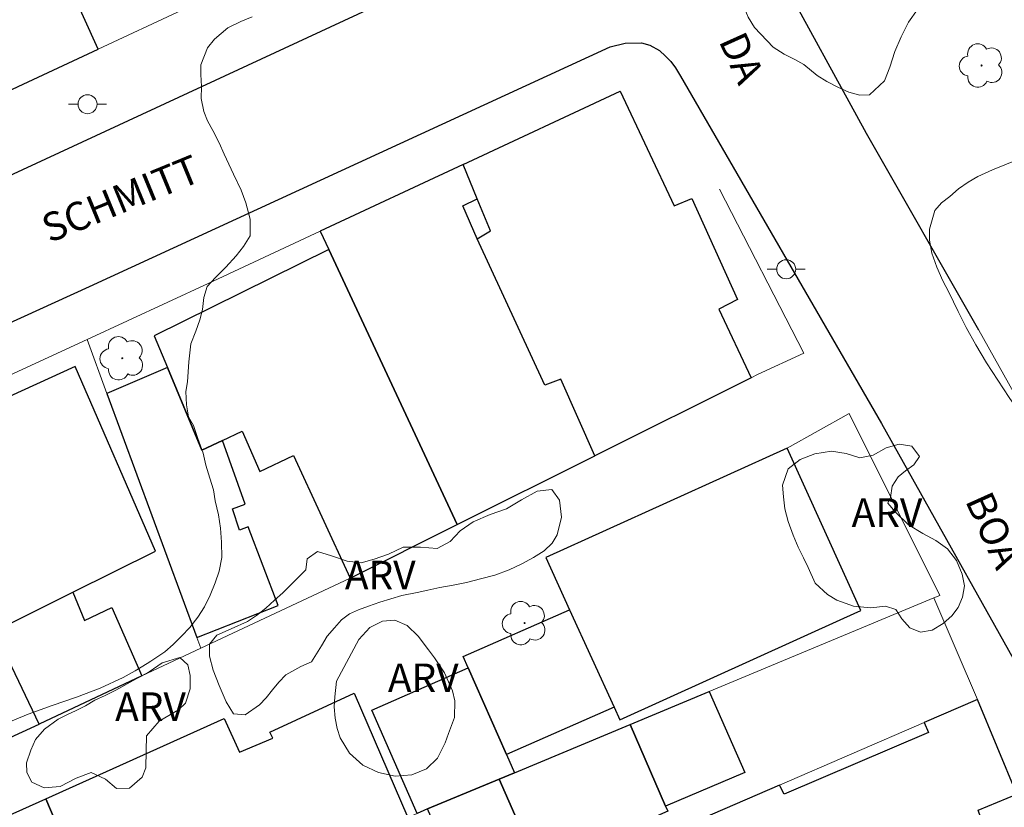
# Model space of a CAD drawing. Units: metres. Extents: x 274902 to 275418, y 1677653 to 1678217.
# Drawn here: x 275127 to 275178, y 1677956 to 1677998 of the extents above; entities that cross this region are included whole.
import ezdxf

# ---------------------------------------------------------------- set-up
doc = ezdxf.new("R2010")
doc.units = ezdxf.units.M
doc.header["$MEASUREMENT"] = 0
for name, color, linetype, lineweight, true_color in [('Arvores_Isoladas', 7, 'Continuous', 18, 0x00ff33), ('Curvas_Intermediarias', 7, 'Continuous', 9, 0x783c14), ('Topon_Vegetacao', 7, 'Continuous', 9, 0x00ff33), ('Vegetacao', 7, 'Orla8', 9, 0x00ff33)]:
    doc.layers.add(name, color=color, linetype=linetype, lineweight=lineweight, true_color=true_color)
for name, color, linetype, lineweight in [('Cerca', 8, 'Cerca', 20), ('Edificacoes', 7, 'Continuous', 30), ('Muro_Grade', 8, 'Continuous', 20), ('Pavimentacao_Asfaltica_Mfio', 10, 'Continuous', 30), ('Pavimentacao_Nao_Asfaltica_Mfio', 10, 'Continuous', 30), ('Pavimentacao_Nao_Asfaltica_S_Mfio', 10, 'Continuous', 15), ('Poste', 7, 'Continuous', 9), ('Topon_de_Vias', 7, 'Continuous', 9)]:
    doc.layers.add(name, color=color, linetype=linetype, lineweight=lineweight)
doc.styles.add('Arial', font='arial.ttf', dxfattribs={"height": 1.5})
doc.styles.get("Standard").update_dxf_attribs({"font": 'arial.ttf'})
doc.linetypes.add('Cerca', pattern='A,10,0,["X",Standard,S=1,R=0,X=0,Y=-0.5],0.1', length=10.1)
doc.linetypes.add('Orla8', pattern='A,6,-0.5,["V",Standard,S=1,R=0,X=-0.5,Y=-1],-0.5,6,-0.5,["V",Standard,S=1,R=0,X=-0.5,Y=-1],-0.5', length=14)

# ---------------------------------------------------------------- blocks, each defined once
blk = doc.blocks.new('Arvore')
at = {"layer": 'Arvores_Isoladas'}
blk.add_lwpolyline([(-0.718, 0.493, 0.872324), (-0.722, -0.551, 0.862983), (0.284, -0.827, 0.900105), (0.89, 0.029, 0.863155), (0.262, 0.861, 0.882486)], format="xyb", close=True, dxfattribs=at)
blk.add_circle((0, 0), 0.0286, dxfattribs=at)
blk = doc.blocks.new('Poste')
at = {"layer": 'Poste'}
for points in [[(-0.5, 0), (-1, 0)], [(0.5, 0), (1, 0)]]:
    blk.add_lwpolyline(points, dxfattribs=at)
blk.add_lwpolyline([(0, 0.5, 1), (0, -0.5, 1)], format="xyb", close=True, dxfattribs=at)

msp = doc.modelspace()

# ---------------------------------------------------------------- linework, layer by layer
at = {"layer": 'Cerca', "flags": 128}
for points in [[(275163.448, 1677988.996), (275167.889, 1677980.357)], [(275174.728, 1677967.472), (275175.043, 1677967.597), (275170.286, 1677977.182), (275167.01, 1677975.356)]]:
    msp.add_lwpolyline(points, dxfattribs=at)
at = {"layer": 'Curvas_Intermediarias', "elevation": 2, "flags": 128}
msp.add_lwpolyline([(275138.856, 1677998.066), (275138.259, 1677997.821), (275137.584, 1677997.495), (275136.887, 1677996.889), (275136.51, 1677996.44), (275136.156, 1677995.548), (275136.156, 1677995.036), (275136.202, 1677994.406), (275136.18, 1677993.777), (275136.315, 1677993.077), (275136.518, 1677992.599), (275136.788, 1677992.086), (275137.126, 1677991.433), (275137.391, 1677990.844), (275137.881, 1677989.789), (275138.276, 1677988.938), (275138.535, 1677988.274), (275138.755, 1677987.417), (275138.75, 1677986.537), (275138.412, 1677985.977), (275138.019, 1677985.476), (275137.479, 1677984.893), (275136.928, 1677984.346), (275136.489, 1677983.868), (275136.315, 1677983.291), (275136.242, 1677982.655), (275136.107, 1677982.119), (275135.905, 1677981.513), (275135.641, 1677980.843), (275135.529, 1677979.899), (275135.49, 1677979.368), (275135.457, 1677978.855), (275135.372, 1677978.337), (275135.401, 1677977.631), (275135.514, 1677977.002), (275135.784, 1677976.547), (275135.998, 1677975.871), (275136.286, 1677975.096), (275136.421, 1677974.455), (275136.635, 1677973.778), (275136.833, 1677973.166), (275136.923, 1677972.583), (275137.092, 1677971.849), (275137.188, 1677971.132), (275137.251, 1677970.403), (275137.262, 1677969.599), (275137.128, 1677968.876), (275136.909, 1677968.264), (275136.656, 1677967.617), (275136.352, 1677967), (275136.004, 1677966.452), (275135.576, 1677965.916), (275135.149, 1677965.45), (275134.71, 1677965.018), (275134.26, 1677964.622), (275133.529, 1677964.144), (275133.334, 1677964.009), (275132.708, 1677963.623), (275132.074, 1677963.272), (275130.868, 1677962.714), (275129.614, 1677962.24), (275128.34, 1677961.8), (275127.074, 1677961.347), (275125.842, 1677960.834)], dxfattribs=at)
at = {"layer": 'Edificacoes', "flags": 128}
for points in [[(275124.384, 1678010.388), (275115.859, 1678006.434), (275122.281, 1677992.422), (275130.761, 1677996.366)], [(275158.219, 1677994.148), (275161.061, 1677988.121), (275161.993, 1677988.503), (275164.4, 1677983.178), (275163.425, 1677982.68), (275165.116, 1677979.056), (275156.9, 1677974.949), (275155.106, 1677978.995), (275154.27, 1677978.671), (275150.701, 1677986.375), (275150.701, 1677986.375), (275151.4, 1677986.795), (275150.707, 1677988.483), (275149.964, 1677990.294)], [(275149.658, 1677971.329), (275156.9, 1677974.949), (275155.106, 1677978.995), (275154.27, 1677978.671), (275150.701, 1677986.375), (275149.951, 1677988.114), (275150.707, 1677988.483), (275149.964, 1677990.294), (275142.447, 1677986.784), (275142.902, 1677985.809)], [(275142.902, 1677985.809), (275133.708, 1677981.278), (275134.405, 1677979.606), (275136.218, 1677975.257), (275137.295, 1677975.759), (275138.345, 1677976.248), (275139.263, 1677974.13), (275141.034, 1677974.966), (275144.025, 1677968.514), (275149.658, 1677971.329)], [(275125.299, 1677965.714), (275129.418, 1677967.763), (275133.784, 1677969.935), (275129.553, 1677979.656), (275120.593, 1677975.559), (275121.159, 1677974.375), (275124.734, 1677966.895)], [(275135.953, 1677965.378), (275140.23, 1677967.075), (275138.658, 1677971.217), (275138.2, 1677971.038), (275137.825, 1677972.153), (275138.501, 1677972.406), (275137.295, 1677975.759), (275136.218, 1677975.257), (275134.405, 1677979.606), (275131.222, 1677978.234)], [(275158.206, 1677961.045), (275170.002, 1677966.405), (275170.893, 1677966.81), (275167.01, 1677975.356), (275154.323, 1677969.591), (275155.569, 1677966.847), (275157.905, 1677961.708)], [(275127.646, 1677960.819), (275125.299, 1677965.714), (275129.418, 1677967.763), (275130.036, 1677966.276), (275131.472, 1677966.966), (275133.061, 1677963.361), (275127.646, 1677960.819)], [(275116.695, 1677963.24), (275119.746, 1677957.187), (275127.646, 1677960.819), (275127.646, 1677960.819), (275127.646, 1677960.819), (275125.299, 1677965.714), (275124.734, 1677966.895)], [(275157.905, 1677961.708), (275152.243, 1677959.214), (275150.232, 1677963.783), (275149.968, 1677964.381), (275155.569, 1677966.847)], [(275151.852, 1677957.923), (275148.091, 1677956.353), (275147.898, 1677956.272), (275147.55, 1677956.119), (275145.159, 1677961.548), (275150.232, 1677963.783), (275152.243, 1677959.214), (275152.663, 1677958.261)], [(275134.187, 1677950.23), (275131.363, 1677948.986), (275131.363, 1677948.986), (275128.002, 1677956.887), (275137.394, 1677961.119), (275138.202, 1677959.343), (275139.943, 1677960.087), (275139.798, 1677960.402), (275144.235, 1677962.454), (275147.06, 1677955.903), (275142.901, 1677954.07)], [(275160.619, 1677956.504), (275158.758, 1677960.805), (275162.91, 1677962.539), (275164.781, 1677958.269)], [(275157.214, 1677953.531), (275159.029, 1677948.935), (275168.029, 1677952.621), (275168.216, 1677952.216), (275177.204, 1677955.88), (275177.068, 1677956.289), (275179.097, 1677957.124), (275177.037, 1677962.118), (275174.233, 1677960.903), (275174.456, 1677960.386), (275166.86, 1677957.124), (275166.62, 1677957.605)], [(275151.852, 1677957.923), (275152.663, 1677958.261), (275158.758, 1677960.805), (275160.619, 1677956.504), (275160.732, 1677956.242), (275155.877, 1677954.079), (275156.263, 1677953.119), (275154.334, 1677952.283)], [(275154.334, 1677952.283), (275153.756, 1677952.062), (275155.807, 1677947.396), (275152.612, 1677945.918), (275152.261, 1677946.729), (275148.091, 1677956.353), (275151.852, 1677957.923)], [(275126.192, 1677946.735), (275125.786, 1677947.669), (275121.108, 1677945.633), (275121.498, 1677944.737), (275121.207, 1677944.614), (275117.287, 1677942.946), (275116.956, 1677943.678), (275115.529, 1677946.831), (275113.853, 1677950.532), (275128.002, 1677956.887), (275131.363, 1677948.986), (275131.363, 1677948.986), (275131.363, 1677948.986), (275127.91, 1677947.466), (275126.773, 1677946.982)]]:
    msp.add_lwpolyline(points, close=True, dxfattribs=at)
at = {"layer": 'Muro_Grade', "flags": 128}
for points in [[(275130.761, 1677996.366), (275124.384, 1678010.388), (275122.876, 1678013.704), (275117.586, 1678025.334), (275120.867, 1678026.793), (275123.703, 1678028.054), (275129.123, 1678030.241), (275141.707, 1678035.319)], [(275130.761, 1677996.366), (275135.201, 1677998.431), (275152.211, 1678006.486), (275152.683, 1678006.812), (275152.892, 1678007.034), (275153.044, 1678007.288), (275153.131, 1678007.452), (275153.169, 1678007.83), (275153.078, 1678008.286), (275152.995, 1678008.514), (275152.883, 1678008.781), (275148.661, 1678018.876), (275147.341, 1678022.033), (275144.969, 1678027.625), (275141.707, 1678035.319)], [(275130.761, 1677996.366), (275122.281, 1677992.422), (275112.534, 1677987.888)], [(275158.219, 1677994.148), (275149.964, 1677990.294), (275142.447, 1677986.784)], [(275130.174, 1677981.081), (275136.546, 1677984.028), (275142.447, 1677986.784)], [(275142.447, 1677986.784), (275142.902, 1677985.809), (275149.658, 1677971.329)], [(275120.166, 1677976.452), (275130.174, 1677981.081)], [(275130.174, 1677981.081), (275131.222, 1677978.234), (275135.953, 1677965.378), (275136.159, 1677964.816)], [(275167.889, 1677980.357), (275165.454, 1677979.225), (275165.116, 1677979.056), (275156.9, 1677974.949), (275149.658, 1677971.329)], [(275120.166, 1677976.452), (275120.593, 1677975.559), (275121.159, 1677974.375), (275124.734, 1677966.895), (275125.299, 1677965.714), (275127.646, 1677960.819)], [(275149.658, 1677971.329), (275144.025, 1677968.514), (275136.159, 1677964.816)], [(275174.728, 1677967.472), (275162.91, 1677962.539), (275158.758, 1677960.805), (275152.663, 1677958.261), (275151.852, 1677957.923)], [(275174.728, 1677967.472), (275177.037, 1677962.118), (275174.233, 1677960.903), (275166.62, 1677957.605), (275157.214, 1677953.531), (275156.263, 1677953.119), (275154.334, 1677952.283), (275151.852, 1677957.923)], [(275127.646, 1677960.819), (275127.646, 1677960.819), (275133.061, 1677963.361), (275136.159, 1677964.816)], [(275118.356, 1677956.547), (275119.746, 1677957.187), (275127.646, 1677960.819)], [(275151.852, 1677957.923), (275148.091, 1677956.353), (275147.898, 1677956.272), (275147.55, 1677956.119), (275147.06, 1677955.903), (275142.901, 1677954.07), (275134.187, 1677950.23), (275131.363, 1677948.986), (275131.363, 1677948.986)]]:
    msp.add_lwpolyline(points, dxfattribs=at)
at = {"layer": 'Pavimentacao_Asfaltica_Mfio', "flags": 128}
for points in [[(275125.563, 1677989.475), (275146.849, 1677999.345), (275154.993, 1678003.133), (275155.55, 1678003.515), (275155.884, 1678003.868), (275156.074, 1678004.142), (275156.23, 1678004.553), (275156.264, 1678004.985), (275156.155, 1678005.481), (275152.903, 1678013.404), (275147.033, 1678027.18), (275138.94, 1678046.621), (275132.639, 1678060.728), (275127.184, 1678073.235), (275122.583, 1678082.28)], [(275060.425, 1677825.531), (275056.058, 1677836.98), (275052.456, 1677847.523), (275048.041, 1677860.17), (275046.043, 1677866.561), (275043.858, 1677874.971), (275039.942, 1677890.731), (275036.758, 1677904.805), (275034.243, 1677915.361), (275030.068, 1677933.371), (275029.523, 1677936.09), (275029.522, 1677936.883), (275029.617, 1677937.196), (275029.86, 1677937.49), (275030.199, 1677937.761), (275030.613, 1677938.067), (275031.606, 1677938.543), (275052.34, 1677947.985), (275074.031, 1677958.137), (275100.538, 1677970.278), (275130.298, 1677983.869), (275157.706, 1677996.495), (275158.483, 1677996.678), (275159.348, 1677996.707)]]:
    msp.add_lwpolyline(points, dxfattribs=at)
at = {"layer": 'Pavimentacao_Nao_Asfaltica_Mfio', "flags": 128}
for points in [[(275177.109, 1677981.56), (275171.195, 1677991.925), (275166.538, 1678000.435)], [(275159.348, 1677996.707), (275159.786, 1677996.581), (275160.292, 1677996.293), (275160.613, 1677995.996), (275160.893, 1677995.723), (275161.136, 1677995.391), (275161.394, 1677994.952), (275171.987, 1677976.658), (275180.944, 1677960.634), (275194.198, 1677937), (275201.11, 1677924.093)]]:
    msp.add_lwpolyline(points, dxfattribs=at)
at = {"layer": 'Pavimentacao_Nao_Asfaltica_S_Mfio', "flags": 128}
msp.add_lwpolyline([(275177.109, 1677981.56), (275183.192, 1677970.693), (275194.868, 1677950.194), (275206.023, 1677929.296), (275216, 1677910.86), (275219.829, 1677902.892), (275224.047, 1677893.232), (275228.829, 1677880.451), (275234.152, 1677864.836), (275237.769, 1677854.015), (275242.55, 1677841.525), (275250.331, 1677821.599), (275256.694, 1677805.162), (275262.498, 1677788.678), (275267.95, 1677774.596), (275272.599, 1677761.59), (275277.153, 1677744.544), (275281.009, 1677730.555), (275285.559, 1677715.435), (275288.614, 1677702.821), (275289.023, 1677698.422)], dxfattribs=at)
at = {"layer": 'Vegetacao', "flags": 128}
for points in [[(275164.583, 1678021.67), (275164.949, 1678021.919), (275165.507, 1678021.96), (275165.675, 1678021.948), (275166.227, 1678021.866), (275166.92, 1678021.686), (275167.684, 1678021.3), (275168.098, 1678021.013), (275168.529, 1678020.737), (275168.982, 1678020.432), (275169.427, 1678020.113), (275169.985, 1678019.654), (275170.169, 1678019.164), (275170.383, 1678018.7), (275170.623, 1678018.174), (275170.823, 1678017.643), (275170.964, 1678017.115), (275171.156, 1678016.535), (275171.342, 1678015.937), (275171.528, 1678015.351), (275171.672, 1678014.542), (275171.737, 1678014.005), (275171.904, 1678013.341), (275172.028, 1678012.645), (275172.068, 1678011.966), (275172.032, 1678011.272), (275171.968, 1678010.596), (275171.824, 1678009.961), (275171.735, 1678009.317), (275171.608, 1678008.798), (275171.259, 1678008.201), (275170.939, 1678007.388), (275170.739, 1678006.55), (275170.641, 1678005.863), (275170.796, 1678005.355), (275171.535, 1678004.978), (275172.115, 1678004.873), (275172.698, 1678004.87), (275173.362, 1678004.916), (275173.965, 1678005.072), (275174.556, 1678005.263), (275175.034, 1678005.536), (275175.668, 1678006.304), (275175.763, 1678006.809), (275175.712, 1678007.395), (275175.54, 1678007.972), (275175.261, 1678008.544), (275174.88, 1678009.127), (275174.5, 1678009.705), (275174.24, 1678010.233), (275174.35, 1678011.089), (275174.78, 1678011.41), (275175.357, 1678011.732), (275175.963, 1678012.089), (275176.621, 1678012.309), (275177.216, 1678012.41), (275177.83, 1678012.236), (275178.339, 1678011.96), (275178.737, 1678011.609), (275179.047, 1678011.145), (275179.292, 1678010.532), (275179.284, 1678009.752), (275179.22, 1678009.198), (275179.15, 1678008.615), (275179.311, 1678007.701), (275179.843, 1678006.961), (275180.128, 1678006.523), (275180.652, 1678006.122), (275181.266, 1678006.348), (275181.936, 1678006.986), (275182.335, 1678007.322), (275182.825, 1678007.583), (275183.453, 1678007.754), (275184.16, 1678007.948), (275184.982, 1678008.047), (275185.807, 1678008.124), (275186.534, 1678008.13), (275187.17, 1678008.043), (275188.066, 1678007.561), (275188.322, 1678007.111), (275188.37, 1678006.574), (275188.317, 1678005.968), (275187.884, 1678005.179), (275187.425, 1678004.66), (275187.009, 1678003.976), (275186.728, 1678003.256), (275186.621, 1678002.682), (275186.661, 1678002.154), (275186.977, 1678001.423), (275187.324, 1678000.863), (275187.549, 1678000.039), (275187.277, 1677999.235), (275186.917, 1677998.713), (275186.554, 1677998.084), (275186.295, 1677997.394), (275186.067, 1677996.747), (275185.966, 1677996.097), (275185.969, 1677995.56), (275186.265, 1677994.896), (275186.412, 1677994.2), (275185.793, 1677993.933), (275185.303, 1677993.823), (275184.774, 1677993.754), (275183.782, 1677993.708), (275182.943, 1677993.876), (275182.25, 1677994.242), (275181.766, 1677994.648), (275181.315, 1677995.252), (275181.047, 1677995.679), (275180.74, 1677996.215), (275180.396, 1677996.836), (275180.187, 1677997.33), (275179.899, 1677997.927), (275179.544, 1677998.513), (275179.133, 1677999.047), (275178.648, 1677999.471), (275178.13, 1677999.796), (275177.606, 1678000.034), (275176.688, 1678000.308), (275176.164, 1678000.372), (275175.683, 1678000.061), (275175.08, 1677999.592), (275174.439, 1677999.052), (275173.879, 1677998.458), (275173.395, 1677997.785), (275173.021, 1677997.017), (275172.683, 1677996.251), (275172.422, 1677995.413), (275172.138, 1677994.702), (275171.355, 1677993.96), (275170.843, 1677993.948), (275170.26, 1677994.102), (275169.674, 1677994.37), (275169.094, 1677994.666), (275168.601, 1677994.988), (275167.891, 1677995.568), (275167.42, 1677995.821), (275166.862, 1677996.111), (275166.285, 1677996.48), (275165.304, 1677997.502), (275164.966, 1677998.059), (275164.707, 1677998.685), (275164.523, 1677999.344), (275164.424, 1678000.049), (275164.438, 1678000.8), (275164.55, 1678001.543), (275164.862, 1678002.526), (275165.053, 1678003.048), (275165.233, 1678003.582), (275165.343, 1678004.072), (275165.325, 1678004.954), (275165.023, 1678005.723), (275164.696, 1678006.57), (275164.603, 1678007.113), (275164.577, 1678007.737), (275164.594, 1678008.346), (275164.351, 1678008.897), (275164.024, 1678009.547), (275163.624, 1678010.226), (275163.246, 1678010.806), (275162.942, 1678011.334), (275162.595, 1678012.196), (275162.502, 1678012.716), (275162.338, 1678013.406), (275162.197, 1678014.05), (275162.07, 1678014.627), (275161.875, 1678015.06), (275161.655, 1678015.582), (275161.435, 1678016.052), (275161.134, 1678016.786), (275160.939, 1678017.352), (275160.829, 1678017.947), (275160.682, 1678018.544), (275160.743, 1678019.507), (275161.12, 1678020.221), (275161.807, 1678020.662), (275162.663, 1678020.94), (275163.556, 1678021.122), (275164.091, 1678021.168)], [(275179.11, 1677990.536), (275179.653, 1677990.736), (275180.191, 1677990.872), (275180.802, 1677990.846), (275181.514, 1677990.959), (275182.241, 1677991.068), (275182.787, 1677991.41), (275183.364, 1677991.715), (275184.054, 1677991.996), (275184.713, 1677992.094), (275185.363, 1677991.72), (275186.003, 1677991.624), (275186.647, 1677991.824), (275187.36, 1677991.524), (275188.143, 1677991.008), (275188.605, 1677990.665), (275189.062, 1677990.398), (275189.6, 1677990.088), (275190.121, 1677989.696), (275190.591, 1677989.228), (275190.975, 1677988.723), (275191.265, 1677988.181), (275191.522, 1677987.499), (275191.646, 1677986.855), (275191.624, 1677985.886), (275191.602, 1677985.364), (275191.492, 1677984.711), (275191.375, 1677984.09), (275191.15, 1677983.545), (275190.877, 1677983.049), (275190.579, 1677982.516), (275190.275, 1677981.93), (275189.971, 1677981.268), (275189.696, 1677980.613), (275189.544, 1677979.992), (275189.367, 1677979.334), (275190.102, 1677978.872), (275190.682, 1677978.796), (275191.792, 1677978.639), (275192.333, 1677978.14), (275192.491, 1677977.595), (275192.528, 1677976.896), (275192.627, 1677976.191), (275192.782, 1677975.515), (275193.078, 1677974.879), (275193.416, 1677974.397), (275193.845, 1677974.136), (275194.383, 1677973.994), (275194.898, 1677973.956), (275195.85, 1677973.781), (275196.306, 1677973.572), (275196.884, 1677973.378), (275197.523, 1677973.27), (275198.117, 1677973.371), (275198.728, 1677973.548), (275199.291, 1677973.757), (275199.899, 1677973.838), (275200.423, 1677973.785), (275200.927, 1677973.486), (275201.35, 1677973.033), (275201.668, 1677972.479), (275201.888, 1677971.847), (275202.007, 1677971.11), (275202.075, 1677970.309), (275202.09, 1677969.471), (275202.023, 1677968.722), (275201.821, 1677967.788), (275201.593, 1677967.217), (275201.179, 1677966.64), (275200.695, 1677966.06), (275200.189, 1677965.549), (275199.747, 1677965.059), (275199.53, 1677964.604), (275199.981, 1677963.965), (275200.544, 1677963.826), (275201.223, 1677963.66), (275201.874, 1677963.559), (275202.44, 1677963.457), (275203.409, 1677963.085), (275204.045, 1677962.586), (275204.584, 1677962.089), (275205.234, 1677961.523), (275205.939, 1677960.891), (275206.674, 1677960.209), (275207.367, 1677959.518), (275208.055, 1677958.763), (275208.65, 1677958.076), (275209.134, 1677957.484), (275209.763, 1677956.72), (275210.211, 1677956.131), (275210.727, 1677955.426), (275211.245, 1677954.788), (275211.662, 1677954.184), (275211.877, 1677953.499), (275211.919, 1677952.707), (275211.849, 1677951.869), (275211.596, 1677951.086), (275211.31, 1677950.396), (275210.64, 1677949.891), (275210.105, 1677949.247), (275210.043, 1677948.743), (275210.573, 1677948.824), (275211.434, 1677949.096), (275212.203, 1677949.011), (275212.426, 1677948.272), (275212.28, 1677947.732), (275212.151, 1677947.14), (275212.106, 1677946.595), (275212.611, 1677945.913), (275213.084, 1677945.611), (275213.611, 1677945.37), (275214.126, 1677945.117), (275214.619, 1677944.807), (275215.335, 1677944.104), (275215.769, 1677943.692), (275216.191, 1677943.118), (275216.563, 1677942.387), (275216.896, 1677941.58), (275217.097, 1677940.707), (275217.218, 1677939.862), (275217.23, 1677939.068), (275217.124, 1677938.29), (275216.871, 1677937.315), (275216.643, 1677936.703), (275216.328, 1677936.042), (275215.926, 1677935.523), (275215.106, 1677934.911), (275214.448, 1677934.581), (275213.887, 1677934.375), (275213.282, 1677934.094), (275212.82, 1677933.88), (275211.807, 1677933.845), (275211.354, 1677933.135), (275211.34, 1677932.598), (275211.487, 1677931.995), (275211.684, 1677931.455), (275211.941, 1677931.005), (275212.519, 1677930.294), (275213.034, 1677929.833), (275213.333, 1677929.339), (275213.404, 1677928.617), (275213.275, 1677927.996), (275213.658, 1677927.578), (275214.233, 1677927.213), (275214.661, 1677926.911), (275215.151, 1677926.794), (275215.722, 1677926.844), (275216.198, 1677927.171), (275216.581, 1677927.705), (275216.893, 1677928.369), (275217.177, 1677929.039), (275217.799, 1677929.935), (275218.677, 1677929.906), (275219.122, 1677929.621), (275219.534, 1677929.284), (275219.962, 1677928.913), (275220.669, 1677928.434), (275221.331, 1677927.735), (275221.579, 1677927.253), (275221.802, 1677926.606), (275221.882, 1677925.933), (275221.904, 1677925.271), (275221.905, 1677924.622), (275221.649, 1677923.952), (275221.573, 1677923.281), (275221.56, 1677922.553), (275221.664, 1677921.784), (275221.91, 1677921.103), (275222.257, 1677920.502), (275222.693, 1677919.971), (275223.22, 1677919.486), (275223.761, 1677919.022), (275224.257, 1677918.604), (275224.663, 1677918.256), (275225.297, 1677917.539), (275225.821, 1677916.866), (275226.382, 1677916.027), (275226.881, 1677915.113), (275227.293, 1677914.19), (275227.631, 1677913.331), (275227.902, 1677912.67), (275228.274, 1677911.765), (275228.469, 1677911.158), (275228.787, 1677910.262), (275229.137, 1677909.281), (275229.571, 1677908.248), (275230.059, 1677907.27), (275230.527, 1677906.4), (275230.911, 1677905.651), (275231.297, 1677904.94), (275231.646, 1677904.273), (275231.996, 1677903.605), (275232.275, 1677903.086), (275232.597, 1677902.442), (275232.893, 1677901.737), (275233.121, 1677900.962), (275233.251, 1677900.225), (275233.274, 1677899.517), (275233.325, 1677898.885), (275233.435, 1677898.215), (275233.574, 1677897.62), (275233.709, 1677897.051), (275233.955, 1677896.132), (275234.192, 1677895.54), (275234.795, 1677894.93), (275235.324, 1677894.762), (275235.842, 1677894.744), (275236.693, 1677894.407), (275236.986, 1677893.995), (275237.26, 1677893.36), (275237.437, 1677892.672), (275237.579, 1677891.947), (275237.697, 1677891.163), (275237.771, 1677890.369), (275237.817, 1677889.498), (275237.862, 1677888.593), (275237.868, 1677887.746), (275238.052, 1677887.209), (275238.297, 1677886.533), (275238.641, 1677885.808), (275239.008, 1677885.187), (275239.368, 1677884.572), (275239.729, 1677883.91), (275240.048, 1677883.217), (275240.322, 1677882.477), (275240.449, 1677881.633), (275240.52, 1677880.846), (275240.256, 1677879.854), (275239.766, 1677879.245), (275239.181, 1677878.619), (275238.575, 1677878.03), (275238.024, 1677877.439), (275237.616, 1677876.862), (275237.388, 1677876.29), (275237.346, 1677875.73), (275237.442, 1677875.226), (275238.158, 1677874.535), (275238.69, 1677874.416), (275239.225, 1677874.485), (275239.788, 1677874.607), (275240.723, 1677874.856), (275241.531, 1677874.841), (275242.092, 1677874.281), (275242.27, 1677873.698), (275242.355, 1677873.054), (275242.321, 1677872.415), (275242.319, 1677871.884), (275242.088, 1677871.415), (275241.686, 1677870.959), (275241.227, 1677870.574), (275240.751, 1677870.298), (275240.259, 1677870.133), (275239.752, 1677870.075), (275239.205, 1677870.035), (275238.637, 1677870.03), (275238.006, 1677870.007), (275237.347, 1677870.024), (275236.66, 1677870.083), (275235.978, 1677870.182), (275235.319, 1677870.292), (275234.333, 1677870.438), (275233.627, 1677870.644), (275233.049, 1677870.85), (275232.424, 1677871.135), (275231.841, 1677871.567), (275231.319, 1677872.127), (275230.837, 1677872.763), (275230.37, 1677873.453), (275229.938, 1677874.217), (275229.546, 1677875.003), (275229.188, 1677875.841), (275228.895, 1677876.654), (275228.666, 1677877.388), (275228.511, 1677877.994), (275228.384, 1677878.757), (275228.147, 1677879.523), (275227.854, 1677880.411), (275227.538, 1677881.334), (275227.219, 1677882.213), (275226.852, 1677882.979), (275226.421, 1677883.643), (275225.959, 1677884.201), (275225.525, 1677884.659), (275225.164, 1677885.1), (275224.879, 1677885.782), (275224.831, 1677886.452), (275224.78, 1677887.259), (275224.765, 1677888.074), (275224.74, 1677888.854), (275224.646, 1677889.6), (275224.412, 1677890.317), (275224.006, 1677891.013), (275223.504, 1677891.704), (275222.994, 1677892.386), (275222.552, 1677893.038), (275222.23, 1677893.584), (275221.898, 1677894.176), (275221.644, 1677894.739), (275221.413, 1677895.313), (275221.232, 1677895.87), (275221.153, 1677896.439), (275221.178, 1677897.01), (275221.31, 1677897.553), (275221.484, 1677898.116), (275221.614, 1677898.696), (275221.574, 1677899.288), (275221.331, 1677899.908), (275220.911, 1677900.544), (275220.446, 1677901.168), (275219.756, 1677902.152), (275219.499, 1677902.584), (275219.124, 1677903.277), (275218.71, 1677904.116), (275218.318, 1677905.001), (275217.92, 1677905.857), (275217.545, 1677906.667), (275217.181, 1677907.418), (275216.869, 1677908.106), (275216.626, 1677908.727), (275216.451, 1677909.231), (275216.225, 1677909.719), (275215.859, 1677910.351), (275215.352, 1677910.92), (275214.707, 1677911.376), (275214.002, 1677911.765), (275213.318, 1677912.157), (275212.695, 1677912.624), (275212.157, 1677913.161), (275211.734, 1677913.718), (275211.438, 1677914.255), (275211.322, 1677914.96), (275211.074, 1677915.749), (275210.654, 1677916.35), (275210.08, 1677916.698), (275209.412, 1677916.835), (275208.728, 1677916.995), (275208.069, 1677917.303), (275207.502, 1677917.758), (275207.04, 1677918.316), (275206.527, 1677919.343), (275206.417, 1677919.851), (275206.324, 1677920.544), (275206.256, 1677921.275), (275206.187, 1677922.018), (275206.074, 1677922.76), (275205.843, 1677923.463), (275205.463, 1677924.086), (275204.992, 1677924.629), (275204.53, 1677925.117), (275204.163, 1677925.529), (275203.69, 1677925.97), (275203.197, 1677926.489), (275202.802, 1677927.052), (275202.517, 1677928.036), (275202.883, 1677928.889), (275203.131, 1677929.341), (275203.308, 1677929.837), (275203.341, 1677930.353), (275203.034, 1677931.296), (275202.515, 1677931.755), (275202.053, 1677931.935), (275201.555, 1677932.234), (275201.076, 1677932.646), (275200.63, 1677933.163), (275200.191, 1677933.766), (275199.757, 1677934.434), (275199.317, 1677935.165), (275198.866, 1677935.885), (275198.438, 1677936.558), (275197.947, 1677937.202), (275197.485, 1677937.771), (275196.749, 1677938.639), (275196.372, 1677939.248), (275196.048, 1677939.97), (275195.875, 1677940.664), (275195.9, 1677941.27), (275196.061, 1677941.778), (275196.362, 1677942.227), (275196.758, 1677942.619), (275197.197, 1677942.99), (275197.659, 1677943.384), (275198.073, 1677943.863), (275198.382, 1677944.454), (275198.61, 1677945.107), (275198.294, 1677945.652), (275197.798, 1677946.279), (275197.22, 1677946.897), (275196.592, 1677947.469), (275195.908, 1677948.006), (275195.212, 1677948.526), (275194.578, 1677949.051), (275194.017, 1677949.524), (275193.569, 1677949.904), (275192.938, 1677950.346), (275192.456, 1677950.72), (275192.067, 1677951.155), (275191.875, 1677952.026), (275192.396, 1677952.678), (275193.3, 1677952.925), (275193.787, 1677953.403), (275193.336, 1677953.844), (275192.738, 1677954.436), (275192.361, 1677955.266), (275192.293, 1677955.765), (275192.298, 1677956.316), (275192.452, 1677957.021), (275192.165, 1677957.514), (275191.551, 1677957.811), (275190.759, 1677958.115), (275189.934, 1677958.409), (275189.174, 1677958.682), (275188.492, 1677959.071), (275187.872, 1677959.489), (275187.359, 1677960.017), (275186.984, 1677960.635), (275186.81, 1677961.198), (275186.412, 1677961.752), (275185.792, 1677962.205), (275185.052, 1677962.446), (275184.277, 1677962.548), (275183.567, 1677962.688), (275182.92, 1677962.914), (275182.424, 1677963.286), (275182.097, 1677963.773), (275181.947, 1677964.351), (275181.981, 1677965.012), (275182.163, 1677965.734), (275182.433, 1677966.454), (275182.81, 1677967.272), (275183.057, 1677967.828), (275183.339, 1677968.507), (275183.533, 1677969.038), (275183.372, 1677969.592), (275183.16, 1677970.135), (275182.853, 1677970.904), (275182.452, 1677971.71), (275182.024, 1677972.441), (275181.612, 1677973.132), (275181.325, 1677973.747), (275181.02, 1677974.269), (275180.524, 1677975.134), (275179.935, 1677976.124), (275179.332, 1677977.11), (275178.706, 1677978.027), (275178.103, 1677978.938), (275177.511, 1677979.85), (275176.947, 1677980.801), (275176.434, 1677981.701), (275176.017, 1677982.548), (275175.521, 1677983.57), (275175.205, 1677984.173), (275174.884, 1677984.887), (275174.632, 1677985.627), (275174.505, 1677986.308), (275174.499, 1677986.894), (275174.792, 1677987.869), (275175.138, 1677988.272), (275175.574, 1677988.606), (275176.03, 1677989.006), (275176.548, 1677989.365), (275177.041, 1677989.67), (275177.818, 1677990.017)], [(275172.304, 1677972.455), (275172.71, 1677971.99), (275173.397, 1677971.315), (275174.146, 1677970.855), (275174.832, 1677970.495), (275175.446, 1677970.058), (275175.93, 1677969.442), (275176.229, 1677968.726), (275176.347, 1677968.104), (275176.24, 1677967.504), (275176.01, 1677966.963), (275175.678, 1677966.527), (275175.227, 1677966.12), (275174.645, 1677965.767), (275174.025, 1677965.657), (275173.471, 1677965.898), (275173.043, 1677966.364), (275172.728, 1677966.852), (275172.187, 1677967.038), (275171.422, 1677966.945), (275170.504, 1677967.033), (275169.631, 1677967.347), (275169.136, 1677967.655), (275168.494, 1677968.237), (275168.114, 1677969.077), (275167.883, 1677969.572), (275167.598, 1677970.133), (275167.339, 1677970.773), (275167.072, 1677971.492), (275166.894, 1677972.158), (275166.821, 1677972.792), (275166.765, 1677973.397), (275167.066, 1677974.267), (275167.699, 1677974.764), (275168.479, 1677975.058), (275169.345, 1677975.204), (275170.125, 1677975.067), (275170.843, 1677974.843), (275171.544, 1677974.986), (275172.225, 1677975.376), (275172.915, 1677975.565), (275173.573, 1677975.466), (275173.979, 1677974.919), (275173.68, 1677974.483), (275173.247, 1677974.163), (275172.85, 1677973.845), (275172.538, 1677973.36), (275172.445, 1677972.758)], [(275141.681, 1677968.954), (275141.765, 1677969.524), (275142.309, 1677969.91), (275143.031, 1677969.689), (275143.866, 1677969.41), (275144.604, 1677969.323), (275145.284, 1677969.5), (275146.031, 1677969.77), (275146.803, 1677970.147), (275147.727, 1677970.147), (275148.59, 1677970.071), (275149.286, 1677970.434), (275149.805, 1677970.992), (275150.484, 1677971.478), (275151.394, 1677971.852), (275152.243, 1677972.151), (275153.032, 1677972.639), (275153.86, 1677973.098), (275154.63, 1677973.177), (275155.036, 1677972.619), (275155.135, 1677971.715), (275154.91, 1677970.796), (275154.645, 1677970.349), (275154.228, 1677969.954), (275153.673, 1677969.591), (275153.053, 1677969.259), (275152.385, 1677968.943), (275151.633, 1677968.673), (275150.883, 1677968.464), (275150.147, 1677968.281), (275149.437, 1677968.141), (275148.743, 1677968.008), (275148.098, 1677967.871), (275147.543, 1677967.758), (275146.739, 1677967.593), (275146.167, 1677967.427), (275145.578, 1677967.244), (275144.983, 1677967.032), (275144.456, 1677966.844), (275143.991, 1677966.626), (275143.56, 1677966.315), (275143.188, 1677965.896), (275142.813, 1677965.446), (275142.512, 1677964.943), (275141.977, 1677964.106), (275141.424, 1677963.851), (275140.63, 1677963.415), (275140.261, 1677963.029), (275139.937, 1677962.619), (275139.598, 1677962.2), (275139.246, 1677961.831), (275138.488, 1677961.311), (275137.879, 1677961.37), (275137.49, 1677961.992), (275137.123, 1677962.858), (275136.813, 1677963.666), (275136.612, 1677964.401), (275136.62, 1677965.026), (275136.998, 1677965.497), (275137.764, 1677965.845), (275138.613, 1677966.232), (275139.097, 1677966.54), (275139.585, 1677966.932), (275140.044, 1677967.342), (275140.478, 1677967.731), (275140.994, 1677968.257)], [(275145.057, 1677965.916), (275145.717, 1677966.236), (275146.376, 1677966.3), (275147.019, 1677966.02), (275147.6, 1677965.456), (275148.139, 1677964.738), (275148.452, 1677964.311), (275148.991, 1677963.529), (275149.411, 1677962.567), (275149.524, 1677962.055), (275149.502, 1677961.172), (275149.195, 1677960.32), (275149.018, 1677959.835), (275148.615, 1677959.019), (275148.038, 1677958.469), (275147.263, 1677958.147), (275146.392, 1677958.08), (275145.518, 1677958.272), (275144.683, 1677958.656), (275143.984, 1677959.296), (275143.498, 1677960.098), (275143.34, 1677960.598), (275143.233, 1677961.139), (275143.179, 1677961.729), (275143.204, 1677962.261), (275143.299, 1677963.08), (275144.477, 1677965.271)], [(275135.05, 1677964.332), (275135.479, 1677963.948), (275135.592, 1677963.39), (275135.595, 1677962.684), (275135.356, 1677961.925), (275134.992, 1677961.58), (275134.48, 1677961.266), (275133.969, 1677960.978), (275133.302, 1677960.197), (275133.28, 1677959.412), (275133.269, 1677958.517), (275133.08, 1677958.032), (275132.404, 1677957.456), (275131.73, 1677957.43), (275131.152, 1677957.927), (275130.399, 1677958.268), (275129.596, 1677957.974), (275128.759, 1677957.53), (275127.916, 1677957.457), (275127.276, 1677957.757), (275127.002, 1677958.271), (275126.982, 1677958.78), (275127.219, 1677959.454), (275127.458, 1677960.004), (275127.94, 1677960.559), (275128.661, 1677961.081), (275129.118, 1677961.308), (275129.597, 1677961.535), (275130.087, 1677961.784), (275130.578, 1677962.087), (275131.13, 1677962.336), (275131.682, 1677962.604), (275132.607, 1677963.126), (275133.441, 1677963.58), (275134.129, 1677964.045)]]:
    msp.add_lwpolyline(points, close=True, dxfattribs=at)

# ---------------------------------------------------------------- block references
at = {"layer": 'Arvores_Isoladas'}
for p in [(275177.245, 1677995.506), (275132.029, 1677980.088), (275153.198, 1677966.141)]:
    msp.add_blockref('Arvore', p, dxfattribs=at)
at = {"layer": 'Poste'}
for p in [(275130.199, 1677993.467), (275166.963, 1677984.776)]:
    msp.add_blockref('Poste', p, dxfattribs=at)

# ---------------------------------------------------------------- texts
at = {"layer": 'Topon_de_Vias', "style": 'Arial'}
for s, rotation, p in [('DA', 294.2333, (275163.392, 1677996.809)), ('SCHMITT', 22.309, (275128.193, 1677986.144)), ('BOA', 294.2333, (275176.36, 1677972.597))]:
    msp.add_text(s, height=1.5, rotation=rotation, dxfattribs=at).set_placement(p)
at = {"layer": 'Topon_Vegetacao', "style": 'Arial'}
for p in [(275170.407, 1677971.21), (275143.742, 1677967.922), (275146.006, 1677962.51), (275131.652, 1677960.991)]:
    msp.add_text('ARV', height=1.5, dxfattribs=at).set_placement(p)

doc.saveas('drawing.dxf')
